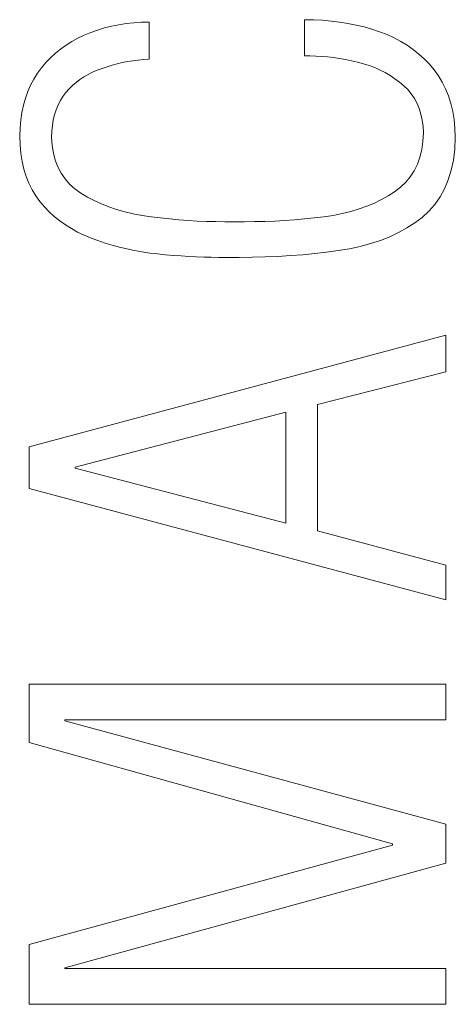
# Model space of a CAD drawing. Units: millimetres. Extents: x 26 to 395, y 18 to 264.
# Drawn here: x 119 to 121, y 188 to 193 of the extents above; entities that cross this region are included whole.
import ezdxf

# ---------------------------------------------------------------- set-up
doc = ezdxf.new("R2010")
doc.units = ezdxf.units.MM
doc.layers.add('Layer 1', color=7, linetype='Continuous')

msp = doc.modelspace()

# ---------------------------------------------------------------- linework, layer by layer
at = {"layer": 'Layer 1', "lineweight": 9}
for points in [[(119.3954, 192.7277), (119.3954, 192.7277), (119.3598, 192.7188), (119.3598, 192.7188)], [(119.4319, 192.735), (119.4319, 192.735), (119.3954, 192.7277), (119.3954, 192.7277)], [(119.4692, 192.7407), (119.4692, 192.7407), (119.4319, 192.735), (119.4319, 192.735)], [(119.5073, 192.7448), (119.5073, 192.7448), (119.4692, 192.7407), (119.4692, 192.7407)], [(119.5463, 192.7473), (119.5463, 192.7473), (119.5073, 192.7448), (119.5073, 192.7448)], [(119.5861, 192.7481), (119.5861, 192.7481), (119.5463, 192.7473), (119.5463, 192.7473)], [(119.5861, 192.561), (119.5861, 192.561), (119.5861, 192.7481), (119.5861, 192.7481)], [(120.4143, 192.7595), (120.4143, 192.7595), (120.3688, 192.7603), (120.3688, 192.7603)], [(120.3688, 192.7603), (120.3688, 192.7603), (120.3688, 192.578), (120.3688, 192.578)], [(120.459, 192.7573), (120.459, 192.7573), (120.4143, 192.7595), (120.4143, 192.7595)], [(120.5028, 192.7535), (120.5028, 192.7535), (120.459, 192.7573), (120.459, 192.7573)], [(120.5458, 192.7483), (120.5458, 192.7483), (120.5028, 192.7535), (120.5028, 192.7535)], [(120.588, 192.7415), (120.588, 192.7415), (120.5458, 192.7483), (120.5458, 192.7483)], [(120.6292, 192.7333), (120.6292, 192.7333), (120.588, 192.7415), (120.588, 192.7415)], [(120.6696, 192.7235), (120.6696, 192.7235), (120.6292, 192.7333), (120.6292, 192.7333)], [(119.258, 192.6825), (119.258, 192.6825), (119.226, 192.6673), (119.226, 192.6673)], [(119.2911, 192.6962), (119.2911, 192.6962), (119.258, 192.6825), (119.258, 192.6825)], [(119.325, 192.7083), (119.325, 192.7083), (119.2911, 192.6962), (119.2911, 192.6962)], [(119.3598, 192.7188), (119.3598, 192.7188), (119.325, 192.7083), (119.325, 192.7083)], [(120.7092, 192.7123), (120.7092, 192.7123), (120.6696, 192.7235), (120.6696, 192.7235)], [(120.7479, 192.6995), (120.7479, 192.6995), (120.7092, 192.7123), (120.7092, 192.7123)], [(120.7851, 192.6851), (120.7851, 192.6851), (120.7479, 192.6995), (120.7479, 192.6995)], [(120.8207, 192.669), (120.8207, 192.669), (120.7851, 192.6851), (120.7851, 192.6851)], [(119.1663, 192.6323), (119.1663, 192.6323), (119.1387, 192.6125), (119.1387, 192.6125)], [(119.1954, 192.6505), (119.1954, 192.6505), (119.1663, 192.6323), (119.1663, 192.6323)], [(119.226, 192.6673), (119.226, 192.6673), (119.1954, 192.6505), (119.1954, 192.6505)], [(120.8545, 192.6511), (120.8545, 192.6511), (120.8207, 192.669), (120.8207, 192.669)], [(120.8867, 192.6315), (120.8867, 192.6315), (120.8545, 192.6511), (120.8545, 192.6511)], [(120.9172, 192.6102), (120.9172, 192.6102), (120.8867, 192.6315), (120.8867, 192.6315)], [(119.1125, 192.5911), (119.1125, 192.5911), (119.0877, 192.5683), (119.0877, 192.5683)], [(119.1387, 192.6125), (119.1387, 192.6125), (119.1125, 192.5911), (119.1125, 192.5911)], [(120.3688, 192.578), (120.3688, 192.578), (120.3977, 192.578), (120.3977, 192.578)], [(120.3977, 192.578), (120.3977, 192.578), (120.4268, 192.5772), (120.4268, 192.5772)], [(120.4268, 192.5772), (120.4268, 192.5772), (120.4561, 192.5755), (120.4561, 192.5755)], [(120.9461, 192.5871), (120.9461, 192.5871), (120.9172, 192.6102), (120.9172, 192.6102)], [(120.9732, 192.5623), (120.9732, 192.5623), (120.9461, 192.5871), (120.9461, 192.5871)], [(119.0644, 192.5439), (119.0644, 192.5439), (119.0426, 192.5179), (119.0426, 192.5179)], [(119.0877, 192.5683), (119.0877, 192.5683), (119.0644, 192.5439), (119.0644, 192.5439)], [(119.3728, 192.5233), (119.3728, 192.5233), (119.3981, 192.531), (119.3981, 192.531)], [(119.3981, 192.531), (119.3981, 192.531), (119.4237, 192.5378), (119.4237, 192.5378)], [(119.4237, 192.5378), (119.4237, 192.5378), (119.4498, 192.5438), (119.4498, 192.5438)], [(119.4498, 192.5438), (119.4498, 192.5438), (119.4763, 192.5489), (119.4763, 192.5489)], [(119.4763, 192.5489), (119.4763, 192.5489), (119.5031, 192.5532), (119.5031, 192.5532)], [(119.5031, 192.5532), (119.5031, 192.5532), (119.5304, 192.5566), (119.5304, 192.5566)], [(119.5304, 192.5566), (119.5304, 192.5566), (119.5581, 192.5592), (119.5581, 192.5592)], [(119.5581, 192.5592), (119.5581, 192.5592), (119.5861, 192.561), (119.5861, 192.561)], [(120.4561, 192.5755), (120.4561, 192.5755), (120.4856, 192.5729), (120.4856, 192.5729)], [(120.4856, 192.5729), (120.4856, 192.5729), (120.5153, 192.5694), (120.5153, 192.5694)], [(120.5153, 192.5694), (120.5153, 192.5694), (120.5452, 192.565), (120.5452, 192.565)], [(120.5452, 192.565), (120.5452, 192.565), (120.5753, 192.5597), (120.5753, 192.5597)], [(120.5753, 192.5597), (120.5753, 192.5597), (120.6056, 192.5535), (120.6056, 192.5535)], [(120.6056, 192.5535), (120.6056, 192.5535), (120.6361, 192.5464), (120.6361, 192.5464)], [(120.6361, 192.5464), (120.6361, 192.5464), (120.6662, 192.5384), (120.6662, 192.5384)], [(120.6662, 192.5384), (120.6662, 192.5384), (120.6952, 192.5291), (120.6952, 192.5291)], [(120.6952, 192.5291), (120.6952, 192.5291), (120.7231, 192.5185), (120.7231, 192.5185)], [(120.9987, 192.5358), (120.9987, 192.5358), (120.9732, 192.5623), (120.9732, 192.5623)], [(121.0226, 192.5075), (121.0226, 192.5075), (120.9987, 192.5358), (120.9987, 192.5358)], [(119.0222, 192.4905), (119.0222, 192.4905), (119.0038, 192.4611), (119.0038, 192.4611)], [(119.0426, 192.5179), (119.0426, 192.5179), (119.0222, 192.4905), (119.0222, 192.4905)], [(119.2565, 192.4717), (119.2565, 192.4717), (119.2778, 192.4841), (119.2778, 192.4841)], [(119.2778, 192.4841), (119.2778, 192.4841), (119.3001, 192.4955), (119.3001, 192.4955)], [(119.3001, 192.4955), (119.3001, 192.4955), (119.3235, 192.5057), (119.3235, 192.5057)], [(119.3235, 192.5057), (119.3235, 192.5057), (119.3479, 192.5148), (119.3479, 192.5148)], [(119.3479, 192.5148), (119.3479, 192.5148), (119.3728, 192.5233), (119.3728, 192.5233)], [(120.7231, 192.5185), (120.7231, 192.5185), (120.7501, 192.5066), (120.7501, 192.5066)], [(120.7501, 192.5066), (120.7501, 192.5066), (120.776, 192.4934), (120.776, 192.4934)], [(120.776, 192.4934), (120.776, 192.4934), (120.8009, 192.4788), (120.8009, 192.4788)], [(120.8009, 192.4788), (120.8009, 192.4788), (120.8248, 192.4629), (120.8248, 192.4629)], [(121.0444, 192.4775), (121.0444, 192.4775), (121.0226, 192.5075), (121.0226, 192.5075)], [(118.9875, 192.4304), (118.9875, 192.4304), (118.9734, 192.3981), (118.9734, 192.3981)], [(119.0038, 192.4611), (119.0038, 192.4611), (118.9875, 192.4304), (118.9875, 192.4304)], [(119.1988, 192.4279), (119.1988, 192.4279), (119.217, 192.4436), (119.217, 192.4436)], [(119.217, 192.4436), (119.217, 192.4436), (119.2362, 192.4582), (119.2362, 192.4582)], [(119.2362, 192.4582), (119.2362, 192.4582), (119.2565, 192.4717), (119.2565, 192.4717)], [(120.8248, 192.4629), (120.8248, 192.4629), (120.8476, 192.4458), (120.8476, 192.4458)], [(120.8476, 192.4458), (120.8476, 192.4458), (120.8694, 192.4273), (120.8694, 192.4273)], [(121.0638, 192.4455), (121.0638, 192.4455), (121.0444, 192.4775), (121.0444, 192.4775)], [(121.0807, 192.4116), (121.0807, 192.4116), (121.0638, 192.4455), (121.0638, 192.4455)], [(118.9734, 192.3981), (118.9734, 192.3981), (118.9613, 192.3645), (118.9613, 192.3645)], [(119.1507, 192.3736), (119.1507, 192.3736), (119.1656, 192.3933), (119.1656, 192.3933)], [(119.1656, 192.3933), (119.1656, 192.3933), (119.1817, 192.4111), (119.1817, 192.4111)], [(119.1817, 192.4111), (119.1817, 192.4111), (119.1988, 192.4279), (119.1988, 192.4279)], [(120.8694, 192.4273), (120.8694, 192.4273), (120.8896, 192.4076), (120.8896, 192.4076)], [(120.8896, 192.4076), (120.8896, 192.4076), (120.9075, 192.3862), (120.9075, 192.3862)], [(120.9075, 192.3862), (120.9075, 192.3862), (120.9231, 192.3632), (120.9231, 192.3632)], [(121.0951, 192.3758), (121.0951, 192.3758), (121.0807, 192.4116), (121.0807, 192.4116)], [(118.9513, 192.3293), (118.9513, 192.3293), (118.9434, 192.2928), (118.9434, 192.2928)], [(118.9613, 192.3645), (118.9613, 192.3645), (118.9513, 192.3293), (118.9513, 192.3293)], [(119.1163, 192.3065), (119.1163, 192.3065), (119.1261, 192.3303), (119.1261, 192.3303)], [(119.1261, 192.3303), (119.1261, 192.3303), (119.1376, 192.3526), (119.1376, 192.3526)], [(119.1376, 192.3526), (119.1376, 192.3526), (119.1507, 192.3736), (119.1507, 192.3736)], [(120.9231, 192.3632), (120.9231, 192.3632), (120.9364, 192.3384), (120.9364, 192.3384)], [(120.9364, 192.3384), (120.9364, 192.3384), (120.9475, 192.3119), (120.9475, 192.3119)], [(121.107, 192.338), (121.107, 192.338), (121.0951, 192.3758), (121.0951, 192.3758)], [(121.1164, 192.2982), (121.1164, 192.2982), (121.107, 192.338), (121.107, 192.338)], [(118.9434, 192.2928), (118.9434, 192.2928), (118.9376, 192.2548), (118.9376, 192.2548)], [(119.1018, 192.2549), (119.1018, 192.2549), (119.1082, 192.2814), (119.1082, 192.2814)], [(119.1082, 192.2814), (119.1082, 192.2814), (119.1163, 192.3065), (119.1163, 192.3065)], [(120.9475, 192.3119), (120.9475, 192.3119), (120.9563, 192.2838), (120.9563, 192.2838)], [(120.9563, 192.2838), (120.9563, 192.2838), (120.9628, 192.2539), (120.9628, 192.2539)], [(121.1232, 192.2565), (121.1232, 192.2565), (121.1164, 192.2982), (121.1164, 192.2982)], [(118.9376, 192.2548), (118.9376, 192.2548), (118.9339, 192.2154), (118.9339, 192.2154)], [(119.097, 192.2271), (119.097, 192.2271), (119.1018, 192.2549), (119.1018, 192.2549)], [(120.9628, 192.2539), (120.9628, 192.2539), (120.9671, 192.2223), (120.9671, 192.2223)], [(121.1276, 192.2128), (121.1276, 192.2128), (121.1232, 192.2565), (121.1232, 192.2565)], [(118.9339, 192.2154), (118.9339, 192.2154), (118.9323, 192.1745), (118.9323, 192.1745)], [(119.0927, 192.1672), (119.0927, 192.1672), (119.094, 192.1978), (119.094, 192.1978)], [(119.094, 192.1978), (119.094, 192.1978), (119.097, 192.2271), (119.097, 192.2271)], [(120.9691, 192.1891), (120.9691, 192.1891), (120.9664, 192.1458), (120.9664, 192.1458)], [(120.9671, 192.2223), (120.9671, 192.2223), (120.9691, 192.1891), (120.9691, 192.1891)], [(121.1295, 192.1672), (121.1295, 192.1672), (121.1276, 192.2128), (121.1276, 192.2128)], [(118.9323, 192.1745), (118.9323, 192.1745), (118.9342, 192.1294), (118.9342, 192.1294)], [(119.0957, 192.1263), (119.0957, 192.1263), (119.0927, 192.1672), (119.0927, 192.1672)], [(120.9664, 192.1458), (120.9664, 192.1458), (120.9603, 192.105), (120.9603, 192.105)], [(121.1265, 192.1082), (121.1265, 192.1082), (121.1295, 192.1672), (121.1295, 192.1672)], [(118.9342, 192.1294), (118.9342, 192.1294), (118.9384, 192.0863), (118.9384, 192.0863)], [(118.9384, 192.0863), (118.9384, 192.0863), (118.9451, 192.0454), (118.9451, 192.0454)], [(119.102, 192.0878), (119.102, 192.0878), (119.0957, 192.1263), (119.0957, 192.1263)], [(119.1117, 192.0517), (119.1117, 192.0517), (119.102, 192.0878), (119.102, 192.0878)], [(120.9603, 192.105), (120.9603, 192.105), (120.9508, 192.0669), (120.9508, 192.0669)], [(121.1196, 192.0528), (121.1196, 192.0528), (121.1265, 192.1082), (121.1265, 192.1082)], [(118.9451, 192.0454), (118.9451, 192.0454), (118.954, 192.0065), (118.954, 192.0065)], [(119.1248, 192.018), (119.1248, 192.018), (119.1117, 192.0517), (119.1117, 192.0517)], [(120.938, 192.0314), (120.938, 192.0314), (120.9218, 191.9984), (120.9218, 191.9984)], [(120.9508, 192.0669), (120.9508, 192.0669), (120.938, 192.0314), (120.938, 192.0314)], [(121.1087, 192.0009), (121.1087, 192.0009), (121.1196, 192.0528), (121.1196, 192.0528)], [(118.954, 192.0065), (118.954, 192.0065), (118.9654, 191.9698), (118.9654, 191.9698)], [(119.1412, 191.9867), (119.1412, 191.9867), (119.1248, 192.018), (119.1248, 192.018)], [(119.1611, 191.9577), (119.1611, 191.9577), (119.1412, 191.9867), (119.1412, 191.9867)], [(120.9218, 191.9984), (120.9218, 191.9984), (120.9022, 191.9681), (120.9022, 191.9681)], [(121.094, 191.9525), (121.094, 191.9525), (121.1087, 192.0009), (121.1087, 192.0009)], [(118.9654, 191.9698), (118.9654, 191.9698), (118.9791, 191.9352), (118.9791, 191.9352)], [(118.9791, 191.9352), (118.9791, 191.9352), (118.9952, 191.9027), (118.9952, 191.9027)], [(119.1843, 191.9312), (119.1843, 191.9312), (119.1611, 191.9577), (119.1611, 191.9577)], [(120.8793, 191.9403), (120.8793, 191.9403), (120.853, 191.9151), (120.853, 191.9151)], [(120.9022, 191.9681), (120.9022, 191.9681), (120.8793, 191.9403), (120.8793, 191.9403)], [(121.0754, 191.9077), (121.0754, 191.9077), (121.094, 191.9525), (121.094, 191.9525)], [(118.9952, 191.9027), (118.9952, 191.9027), (119.0136, 191.8723), (119.0136, 191.8723)], [(119.211, 191.907), (119.211, 191.907), (119.1843, 191.9312), (119.1843, 191.9312)], [(119.241, 191.8853), (119.241, 191.8853), (119.211, 191.907), (119.211, 191.907)], [(119.2737, 191.8658), (119.2737, 191.8658), (119.241, 191.8853), (119.241, 191.8853)], [(120.8233, 191.8926), (120.8233, 191.8926), (120.7912, 191.8719), (120.7912, 191.8719)], [(120.853, 191.9151), (120.853, 191.9151), (120.8233, 191.8926), (120.8233, 191.8926)], [(121.0528, 191.8664), (121.0528, 191.8664), (121.0754, 191.9077), (121.0754, 191.9077)], [(119.0136, 191.8723), (119.0136, 191.8723), (119.0344, 191.844), (119.0344, 191.844)], [(119.0344, 191.844), (119.0344, 191.844), (119.0571, 191.8172), (119.0571, 191.8172)], [(119.308, 191.8479), (119.308, 191.8479), (119.2737, 191.8658), (119.2737, 191.8658)], [(119.3441, 191.8316), (119.3441, 191.8316), (119.308, 191.8479), (119.308, 191.8479)], [(120.7213, 191.8356), (120.7213, 191.8356), (120.6835, 191.8199), (120.6835, 191.8199)], [(120.7572, 191.8529), (120.7572, 191.8529), (120.7213, 191.8356), (120.7213, 191.8356)], [(120.7912, 191.8719), (120.7912, 191.8719), (120.7572, 191.8529), (120.7572, 191.8529)], [(121.0264, 191.8286), (121.0264, 191.8286), (121.0528, 191.8664), (121.0528, 191.8664)], [(119.0571, 191.8172), (119.0571, 191.8172), (119.0812, 191.7919), (119.0812, 191.7919)], [(119.0812, 191.7919), (119.0812, 191.7919), (119.1069, 191.7683), (119.1069, 191.7683)], [(119.3818, 191.8168), (119.3818, 191.8168), (119.3441, 191.8316), (119.3441, 191.8316)], [(119.4212, 191.8036), (119.4212, 191.8036), (119.3818, 191.8168), (119.3818, 191.8168)], [(119.4624, 191.7919), (119.4624, 191.7919), (119.4212, 191.8036), (119.4212, 191.8036)], [(119.5052, 191.7818), (119.5052, 191.7818), (119.4624, 191.7919), (119.4624, 191.7919)], [(120.5587, 191.7827), (120.5587, 191.7827), (120.5133, 191.7736), (120.5133, 191.7736)], [(120.6022, 191.7935), (120.6022, 191.7935), (120.5587, 191.7827), (120.5587, 191.7827)], [(120.6438, 191.8059), (120.6438, 191.8059), (120.6022, 191.7935), (120.6022, 191.7935)], [(120.6835, 191.8199), (120.6835, 191.8199), (120.6438, 191.8059), (120.6438, 191.8059)], [(120.9618, 191.7637), (120.9618, 191.7637), (120.996, 191.7944), (120.996, 191.7944)], [(120.996, 191.7944), (120.996, 191.7944), (121.0264, 191.8286), (121.0264, 191.8286)], [(119.1069, 191.7683), (119.1069, 191.7683), (119.134, 191.7462), (119.134, 191.7462)], [(119.134, 191.7462), (119.134, 191.7462), (119.1627, 191.7257), (119.1627, 191.7257)], [(119.5497, 191.7732), (119.5497, 191.7732), (119.5052, 191.7818), (119.5052, 191.7818)], [(119.5958, 191.7662), (119.5958, 191.7662), (119.5497, 191.7732), (119.5497, 191.7732)], [(119.6423, 191.7605), (119.6423, 191.7605), (119.5958, 191.7662), (119.5958, 191.7662)], [(119.6888, 191.7555), (119.6888, 191.7555), (119.6423, 191.7605), (119.6423, 191.7605)], [(119.7353, 191.7513), (119.7353, 191.7513), (119.6888, 191.7555), (119.6888, 191.7555)], [(119.7818, 191.7479), (119.7818, 191.7479), (119.7353, 191.7513), (119.7353, 191.7513)], [(119.8282, 191.7452), (119.8282, 191.7452), (119.7818, 191.7479), (119.7818, 191.7479)], [(119.8747, 191.7432), (119.8747, 191.7432), (119.8282, 191.7452), (119.8282, 191.7452)], [(119.9211, 191.742), (119.9211, 191.742), (119.8747, 191.7432), (119.8747, 191.7432)], [(119.9675, 191.7416), (119.9675, 191.7416), (119.9211, 191.742), (119.9211, 191.742)], [(120.0139, 191.7419), (120.0139, 191.7419), (119.9675, 191.7416), (119.9675, 191.7416)], [(120.0658, 191.7415), (120.0658, 191.7415), (120.0139, 191.7419), (120.0139, 191.7419)], [(120.1173, 191.742), (120.1173, 191.742), (120.0658, 191.7415), (120.0658, 191.7415)], [(120.1684, 191.7432), (120.1684, 191.7432), (120.1173, 191.742), (120.1173, 191.742)], [(120.2191, 191.7451), (120.2191, 191.7451), (120.1684, 191.7432), (120.1684, 191.7432)], [(120.2693, 191.7478), (120.2693, 191.7478), (120.2191, 191.7451), (120.2191, 191.7451)], [(120.3191, 191.7513), (120.3191, 191.7513), (120.2693, 191.7478), (120.2693, 191.7478)], [(120.3685, 191.7555), (120.3685, 191.7555), (120.3191, 191.7513), (120.3191, 191.7513)], [(120.4175, 191.7604), (120.4175, 191.7604), (120.3685, 191.7555), (120.3685, 191.7555)], [(120.466, 191.7662), (120.466, 191.7662), (120.4175, 191.7604), (120.4175, 191.7604)], [(120.5133, 191.7736), (120.5133, 191.7736), (120.466, 191.7662), (120.466, 191.7662)], [(120.8854, 191.7103), (120.8854, 191.7103), (120.9248, 191.7359), (120.9248, 191.7359)], [(120.9248, 191.7359), (120.9248, 191.7359), (120.9618, 191.7637), (120.9618, 191.7637)], [(119.1627, 191.7257), (119.1627, 191.7257), (119.1928, 191.7067), (119.1928, 191.7067)], [(119.1928, 191.7067), (119.1928, 191.7067), (119.2244, 191.6893), (119.2244, 191.6893)], [(119.2244, 191.6893), (119.2244, 191.6893), (119.2574, 191.6735), (119.2574, 191.6735)], [(120.7989, 191.6661), (120.7989, 191.6661), (120.8434, 191.6871), (120.8434, 191.6871)], [(120.8434, 191.6871), (120.8434, 191.6871), (120.8854, 191.7103), (120.8854, 191.7103)], [(119.2574, 191.6735), (119.2574, 191.6735), (119.292, 191.6592), (119.292, 191.6592)], [(119.292, 191.6592), (119.292, 191.6592), (119.3271, 191.6462), (119.3271, 191.6462)], [(119.3271, 191.6462), (119.3271, 191.6462), (119.3627, 191.6343), (119.3627, 191.6343)], [(119.3627, 191.6343), (119.3627, 191.6343), (119.3988, 191.6233), (119.3988, 191.6233)], [(120.7024, 191.6312), (120.7024, 191.6312), (120.7519, 191.6475), (120.7519, 191.6475)], [(120.7519, 191.6475), (120.7519, 191.6475), (120.7989, 191.6661), (120.7989, 191.6661)], [(119.3988, 191.6233), (119.3988, 191.6233), (119.4355, 191.6134), (119.4355, 191.6134)], [(119.4355, 191.6134), (119.4355, 191.6134), (119.4728, 191.6045), (119.4728, 191.6045)], [(119.4728, 191.6045), (119.4728, 191.6045), (119.5106, 191.5966), (119.5106, 191.5966)], [(119.5106, 191.5966), (119.5106, 191.5966), (119.549, 191.5897), (119.549, 191.5897)], [(119.549, 191.5897), (119.549, 191.5897), (119.5879, 191.5839), (119.5879, 191.5839)], [(120.4206, 191.5812), (120.4206, 191.5812), (120.4803, 191.5881), (120.4803, 191.5881)], [(120.4803, 191.5881), (120.4803, 191.5881), (120.5389, 191.596), (120.5389, 191.596)], [(120.5389, 191.596), (120.5389, 191.596), (120.5959, 191.6054), (120.5959, 191.6054)], [(120.5959, 191.6054), (120.5959, 191.6054), (120.6504, 191.6171), (120.6504, 191.6171)], [(120.6504, 191.6171), (120.6504, 191.6171), (120.7024, 191.6312), (120.7024, 191.6312)], [(119.5879, 191.5839), (119.5879, 191.5839), (119.6274, 191.579), (119.6274, 191.579)], [(119.6274, 191.579), (119.6274, 191.579), (119.6673, 191.5752), (119.6673, 191.5752)], [(119.6673, 191.5752), (119.6673, 191.5752), (119.7069, 191.5718), (119.7069, 191.5718)], [(119.7069, 191.5718), (119.7069, 191.5718), (119.746, 191.5689), (119.746, 191.5689)], [(119.746, 191.5689), (119.746, 191.5689), (119.7847, 191.5665), (119.7847, 191.5665)], [(119.7847, 191.5665), (119.7847, 191.5665), (119.8231, 191.5646), (119.8231, 191.5646)], [(119.8231, 191.5646), (119.8231, 191.5646), (119.861, 191.5632), (119.861, 191.5632)], [(119.861, 191.5632), (119.861, 191.5632), (119.8986, 191.5623), (119.8986, 191.5623)], [(119.8986, 191.5623), (119.8986, 191.5623), (119.9358, 191.5619), (119.9358, 191.5619)], [(119.9358, 191.5619), (119.9358, 191.5619), (119.9726, 191.562), (119.9726, 191.562)], [(119.9726, 191.562), (119.9726, 191.562), (120.0398, 191.5616), (120.0398, 191.5616)], [(120.0398, 191.5616), (120.0398, 191.5616), (120.106, 191.5623), (120.106, 191.5623)], [(120.106, 191.5623), (120.106, 191.5623), (120.1711, 191.564), (120.1711, 191.564)], [(120.1711, 191.564), (120.1711, 191.564), (120.2351, 191.5667), (120.2351, 191.5667)], [(120.2351, 191.5667), (120.2351, 191.5667), (120.298, 191.5705), (120.298, 191.5705)], [(120.298, 191.5705), (120.298, 191.5705), (120.3598, 191.5753), (120.3598, 191.5753)], [(120.3598, 191.5753), (120.3598, 191.5753), (120.4206, 191.5812), (120.4206, 191.5812)], [(121.0809, 191.17), (121.0809, 191.17), (118.9809, 190.6061), (118.9809, 190.6061)], [(121.0809, 190.9853), (121.0809, 190.9853), (121.0809, 191.17), (121.0809, 191.17)], [(120.4344, 190.82), (120.4344, 190.82), (121.0809, 190.9853), (121.0809, 190.9853)], [(120.4344, 190.1832), (120.4344, 190.1832), (120.4344, 190.82), (120.4344, 190.82)], [(119.2118, 190.504), (119.2118, 190.504), (120.274, 190.7811), (120.274, 190.7811)], [(120.274, 190.7811), (120.274, 190.7811), (120.274, 190.2221), (120.274, 190.2221)], [(118.9809, 190.6061), (118.9809, 190.6061), (118.9809, 190.3971), (118.9809, 190.3971)], [(119.2118, 190.4992), (119.2118, 190.4992), (119.2118, 190.504), (119.2118, 190.504)], [(120.274, 190.2221), (120.274, 190.2221), (119.2118, 190.4992), (119.2118, 190.4992)], [(118.9809, 190.3971), (118.9809, 190.3971), (121.0809, 189.8356), (121.0809, 189.8356)], [(121.0809, 190.0106), (121.0809, 190.0106), (120.4344, 190.1832), (120.4344, 190.1832)], [(121.0809, 189.8356), (121.0809, 189.8356), (121.0809, 190.0106), (121.0809, 190.0106)], [(121.0809, 189.4096), (121.0809, 189.4096), (118.9809, 189.4096), (118.9809, 189.4096)], [(118.9809, 189.4096), (118.9809, 189.4096), (118.9809, 189.1155), (118.9809, 189.1155)], [(121.0809, 189.2297), (121.0809, 189.2297), (121.0809, 189.4096), (121.0809, 189.4096)], [(119.1608, 189.2249), (119.1608, 189.2249), (119.1608, 189.2297), (119.1608, 189.2297)], [(119.1608, 189.2297), (119.1608, 189.2297), (121.0809, 189.2297), (121.0809, 189.2297)], [(121.0809, 188.7047), (121.0809, 188.7047), (119.1608, 189.2249), (119.1608, 189.2249)], [(118.9809, 189.1155), (118.9809, 189.1155), (120.8135, 188.6051), (120.8135, 188.6051)], [(121.0809, 188.5078), (121.0809, 188.5078), (121.0809, 188.7047), (121.0809, 188.7047)], [(120.8135, 188.5978), (120.8135, 188.5978), (118.9809, 188.0971), (118.9809, 188.0971)], [(120.8135, 188.6051), (120.8135, 188.6051), (120.8135, 188.5978), (120.8135, 188.5978)], [(119.1608, 187.9804), (119.1608, 187.9804), (121.0809, 188.5078), (121.0809, 188.5078)], [(118.9809, 188.0971), (118.9809, 188.0971), (118.9809, 187.7957), (118.9809, 187.7957)], [(119.1608, 187.9756), (119.1608, 187.9756), (119.1608, 187.9804), (119.1608, 187.9804)], [(121.0809, 187.9756), (121.0809, 187.9756), (119.1608, 187.9756), (119.1608, 187.9756)], [(121.0809, 187.7957), (121.0809, 187.7957), (121.0809, 187.9756), (121.0809, 187.9756)], [(118.9809, 187.7957), (118.9809, 187.7957), (121.0809, 187.7957), (121.0809, 187.7957)]]:
    msp.add_open_spline(points, degree=3, dxfattribs=at)

doc.saveas('drawing.dxf')
